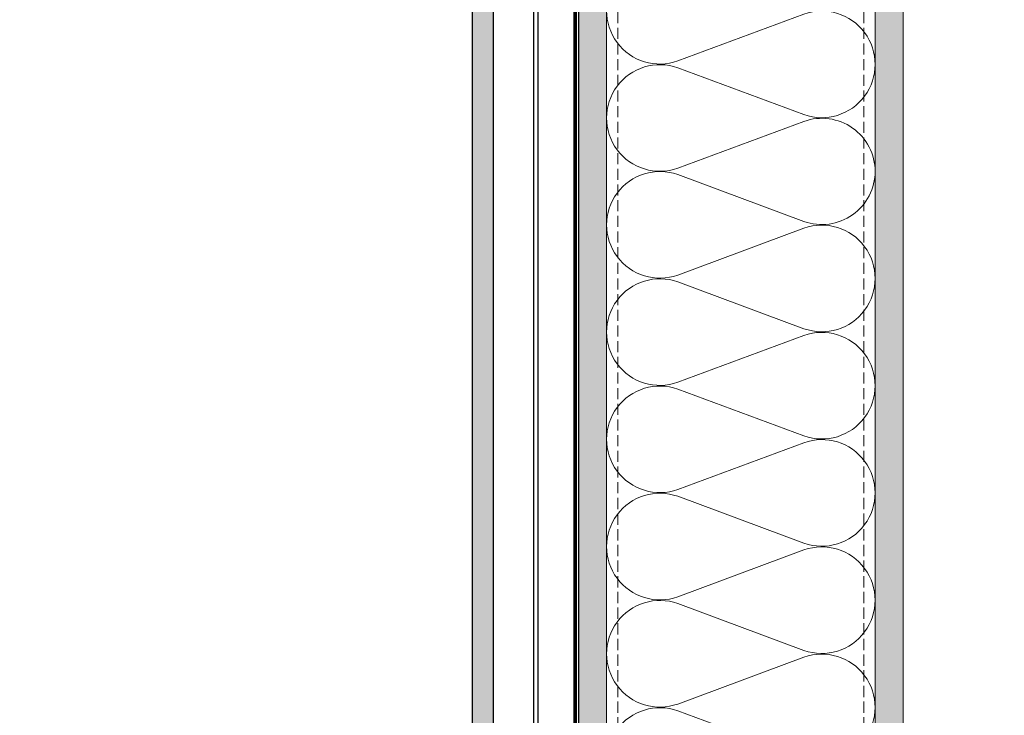
# Model space of a CAD drawing. Units: inches. Extents: x -663 to 317, y -265 to 292.
# Drawn here: x 251 to 273, y 255 to 270 of the extents above; entities that cross this region are included whole.
import ezdxf

# ---------------------------------------------------------------- set-up
doc = ezdxf.new("R2010")
doc.units = ezdxf.units.IN
doc.header["$MEASUREMENT"] = 0
doc.linetypes.add('DASH', pattern=[0.35, 0.25, -0.1])
doc.linetypes.add('HIDDEN2', pattern=[0.1875, 0.125, -0.0625])
for name, color, linetype, lineweight in [('!74_Alu_Profiles_Layer_1', 250, 'Continuous', 30), ('A-DETL', 3, 'Continuous', 5), ('A-DETL-GENF', 3, 'Continuous', 5), ('A-DETL-INSL', 8, 'Continuous', 5), ('A-WALL', 2, 'Continuous', 5), ('barrier', 1, 'HIDDEN2', 5), ('Cladding', 190, 'Continuous', 30), ('HATCH', 8, 'Continuous', 5), ('hatch elevation', 190, 'Continuous', 30), ('I-WALL', 2, 'Continuous', 5)]:
    doc.layers.add(name, color=color, linetype=linetype, lineweight=lineweight)
pattern_1 = [(307.5, (-2171.50716, -3497.32714), (0.481705942, 0.01574834), [0, -0.38, 0, -0.425, 0, -0.40625]), (277.5, (-2171.50716, -3497.32714), (0.70553652, -0.44244418), [0, -0.205, 0, -0.3425, 0, -0.13125]), (237.5, (-2171.50716, -3497.01964), (0.001414763, -0.778535465), [0, -0.125, 0, -0.45, 0, -0.5875]), (227.5, (-2171.50716, -3497.01964), (0.21941889, -0.75153165), [0, -0.0625, 0, -0.295, 0, -0.3375])]

# ---------------------------------------------------------------- blocks, each defined once
blk = doc.blocks.new('*U140')
at = {"layer": '!74_Alu_Profiles_Layer_1', "color": 253, "linetype": 'Continuous'}
blk.add_line((0.902, 2.348), (0.902, -55.648), dxfattribs=at)
blk.add_line((0.098, 2.348), (0.098, -55.648))
blk.add_lwpolyline([(0, -55.648), (0, 2.348), (1, 2.348), (1, -55.648)], close=True)

msp = doc.modelspace()

# ---------------------------------------------------------------- hatches: boundary and pattern name
at = {"layer": 'HATCH'}
h = msp.add_hatch(dxfattribs=at)
h.set_pattern_fill('AR-SAND', color=256, scale=0.25, angle=-90, style=0)
h.set_pattern_definition(pattern_1)
h.paths.add_polyline_path([(264.24861, 283.73044), (263.62361, 283.73044), (263.62361, 223.73044), (264.24861, 223.73044)])
at = {"layer": 'HATCH', "transparency": 33554457}
for points in [[(264.24861, 283.73044), (263.62361, 283.73044), (263.62361, 223.73044), (264.24861, 223.73044)], [(270.87361, 283.73044), (270.24861, 283.73044), (270.24861, 223.73058), (270.87361, 223.73058)]]:
    msp.add_hatch(color=254, dxfattribs=at).paths.add_polyline_path(points)
at = {"layer": 'HATCH'}
h = msp.add_hatch(dxfattribs=at)
h.set_pattern_fill('AR-SAND', color=256, scale=0.25, angle=-90, style=0)
h.set_pattern_definition(pattern_1)
h.paths.add_polyline_path([(270.87361, 283.73044), (270.24861, 283.73044), (270.24861, 223.10544), (270.87361, 223.10544)])
at = {"layer": 'hatch elevation', "lineweight": 0, "transparency": 33554483}
h = msp.add_hatch(color=256, dxfattribs=at)
h.dxf.hatch_style = 1
h.paths.add_polyline_path([(-150.3661, 212.70593), (-150.3661, 223.35544), (-150.83854, 223.35544), (-150.83854, 212.70593)])
h.paths.add_polyline_path([(-150.3661, 223.73044), (-150.3661, 235.59192), (-150.83854, 235.59192), (-150.83854, 223.73044)])
h.paths.add_polyline_path([(261.7181, 223.73044), (261.7181, 284.73044), (261.24566, 284.73044), (261.24566, 223.73044)])
h.paths.add_polyline_path([(307.3761, 223.73044), (307.3761, 282.86183), (306.90366, 282.86183), (306.90366, 223.73044)])
h.paths.add_polyline_path([(310.79686, 224.20288), (307.7511, 224.20288), (307.7511, 223.73044), (310.79686, 223.73044)])
h.paths.add_polyline_path([(261.7181, 116.45141), (261.7181, 176.15546), (261.24566, 176.15546), (261.24566, 116.45092)])

# ---------------------------------------------------------------- linework, layer by layer
at = {"layer": 'A-DETL'}
msp.add_line((270.24861, 283.73044), (270.24861, 223.73044), dxfattribs=at)
at = {"layer": 'A-DETL-GENF', "linetype": 'DASH'}
for p, q in [((264.49861, 283.69528), (264.49861, 224.73044)), ((269.99861, 283.69528), (269.99861, 224.73044))]:
    msp.add_line(p, q, dxfattribs=at)
at = {"layer": 'A-DETL-INSL'}
for points in [[(265.83866, 271.54693, 1.41711273), (265.83866, 269.30292), (268.65867, 270.34916, -1.41711273), (268.65867, 268.10515), (265.83866, 269.1514, 1.41711273), (265.83866, 266.90739), (268.65867, 267.95363, -0.51825007), (270.24868, 266.83163, -0.51825007)], [(270.24865, 266.84081, -0.51825007), (268.65864, 265.7188), (265.83862, 266.76505, 1.41711273), (265.83862, 264.52104), (268.65864, 265.56728, -1.41711273), (268.65864, 263.32327), (265.83862, 264.36952, 1.41711273), (265.83862, 262.12551), (268.65864, 263.17175, -1.41711273), (268.65864, 260.92774), (265.83862, 261.97399, 1.41711273), (265.83862, 259.72998), (268.65864, 260.77622, -1.41711273), (268.65864, 258.53221), (265.83862, 259.57846, 1.41711273), (265.83862, 257.33445), (268.65864, 258.38069, -1.41711273), (268.65864, 256.13668), (265.83862, 257.18293, 1.41711273), (265.83862, 254.93892), (268.65864, 255.98516, -1.41711273), (268.65864, 253.74115), (265.83862, 254.7874, 1.41711273), (265.83862, 252.54338)]]:
    msp.add_lwpolyline(points, format="xyb", dxfattribs=at)
at = {"layer": 'A-WALL'}
msp.add_line((270.87361, 223.10544), (270.87361, 283.73044), dxfattribs=at)
at = {"layer": 'barrier', "const_width": 0.05}
msp.add_lwpolyline([(267.67005, 223.68918), (263.56111, 223.68918), (263.56111, 283.98044)], dxfattribs=at)
at = {"layer": 'Cladding'}
msp.add_lwpolyline([(261.7181, 223.73044), (261.7181, 284.73044), (261.24566, 284.73044), (261.24566, 223.73044)], close=True, dxfattribs=at)
at = {"layer": 'I-WALL'}
for p, q in [((263.62361, 283.73044), (263.62361, 223.73044)), ((264.24861, 283.73044), (264.24861, 223.73044))]:
    msp.add_line(p, q, dxfattribs=at)

# ---------------------------------------------------------------- block references
at = {"layer": '!74_Alu_Profiles_Layer_1', "rotation": 180}
msp.add_blockref('*U140', (263.62361, 227.57893), dxfattribs=at)

doc.saveas('drawing.dxf')
